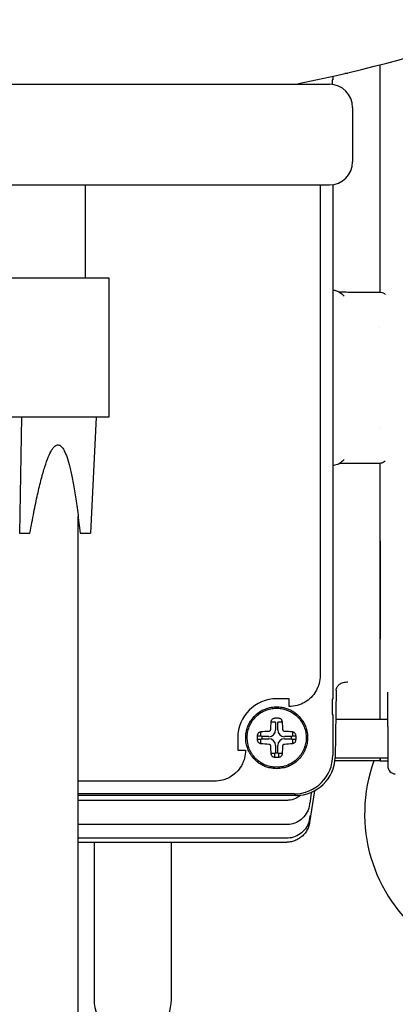
# Model space of a CAD drawing. Units: millimetres. Extents: x -1500 to 5945, y -1579 to 4455.
# Drawn here: x 461 to 509, y 296 to 424 of the extents above; entities that cross this region are included whole.
import ezdxf

# ---------------------------------------------------------------- set-up
doc = ezdxf.new("R2010")
doc.units = ezdxf.units.MM
doc.header["$LTSCALE"] = 5
doc.layers.add('Sichtbar (ISO)', color=7, linetype='Continuous', lineweight=25)

msp = doc.modelspace()

# ---------------------------------------------------------------- linework, layer by layer
at = {"layer": 'Sichtbar (ISO)'}
for p, q in [((508.37, 417.98), (508.37, 418.06)), ((501.24, 416.32), (501.24, 415.86)), ((503.19, 416.65), (503.19, 416.65)), ((410.81, 415.27), (500.81, 415.27)), ((496.81, 415.27), (496.81, 415.37)), ((501.16, 415.86), (501.16, 415.25)), ((501.24, 415.86), (501.16, 415.86)), ((503.81, 412.27), (503.81, 405.27)), ((410.81, 402.27), (500.81, 402.27)), ((469.26, 390.27), (469.26, 402.27)), ((499.61, 402.27), (499.61, 338.89)), ((501.24, 402.3), (501.24, 335.86)), ((456.78, 390.27), (472.27, 390.27)), ((472.27, 390.27), (472.27, 372.27)), ((502.52, 388.13), (502.72, 387.92)), ((505.32, 388.43), (507.32, 388.43)), ((507.32, 388.43), (507.32, 388.43)), ((508.03, 388.13), (508.04, 388.13)), ((507.31, 383.8), (507.31, 383.8)), ((472.27, 372.27), (456.78, 372.27)), ((460.99, 372.27), (460.73, 357.27)), ((470.63, 372.27), (469.89, 357.27)), ((507.31, 370.93), (507.31, 370.93)), ((502.72, 366.8), (502.52, 366.59)), ((508.04, 366.59), (508.03, 366.59)), ((507.32, 366.29), (505.32, 366.29)), ((507.32, 366.29), (507.32, 366.29)), ((468.31, 337.36), (468.31, 359.42)), ((460.73, 357.27), (462.07, 357.27)), ((468.56, 357.27), (469.89, 357.27)), ((507.37, 356.28), (507.37, 343.61)), ((468.31, 277.36), (468.31, 337.36)), ((503.19, 338.08), (503.19, 338.08)), ((495.61, 335.89), (493.99, 335.89)), ((495.61, 334.89), (495.61, 335.89)), ((501.16, 335.86), (501.16, 333.86)), ((501.24, 335.86), (501.16, 335.86)), ((501.69, 337.02), (501.54, 328.31)), ((508.37, 332.32), (508.37, 336.74)), ((501.16, 333.86), (501.24, 333.86)), ((501.24, 333.86), (501.24, 328.61)), ((493.24, 332.91), (493.74, 332.91)), ((493.74, 332.91), (493.85, 332.8)), ((493.85, 332.8), (493.85, 331.86)), ((494.12, 332.8), (494.24, 332.91)), ((494.12, 331.86), (494.12, 332.8)), ((494.24, 332.91), (494.73, 332.91)), ((508.37, 333.22), (501.62, 333.22)), ((508.37, 332.32), (508.37, 327.19)), ((488.95, 330.86), (488.95, 329.24)), ((491.48, 331.11), (491.94, 331.11)), ((491.94, 331.11), (491.94, 331.61)), ((492.05, 331), (491.94, 331.11)), ((492.05, 330.72), (491.94, 330.61)), ((492.99, 331), (492.05, 331)), ((492.05, 331), (492.05, 330.72)), ((492.05, 330.72), (492.99, 330.72)), ((495.92, 331), (494.99, 331)), ((494.99, 330.72), (495.92, 330.72)), ((495.92, 331), (496.04, 331.11)), ((495.92, 330.72), (495.92, 331)), ((495.92, 330.72), (496.04, 330.61)), ((496.04, 331.61), (496.04, 331.11)), ((496.04, 331.11), (496.49, 331.11)), ((491.94, 330.61), (491.48, 330.61)), ((491.94, 330.12), (491.94, 330.61)), ((493.85, 329.86), (493.85, 328.92)), ((494.12, 328.92), (494.12, 329.86)), ((496.04, 330.61), (496.04, 330.12)), ((496.49, 330.61), (496.04, 330.61)), ((488.95, 329.24), (489.95, 329.24)), ((493.74, 328.81), (493.24, 328.81)), ((493.85, 328.92), (493.74, 328.81)), ((493.74, 328.35), (493.74, 328.81)), ((493.85, 328.92), (494.12, 328.92)), ((494.12, 328.92), (494.24, 328.81)), ((494.24, 328.81), (494.24, 328.35)), ((494.73, 328.81), (494.24, 328.81)), ((508.37, 328.22), (501.54, 328.22)), ((507.37, 328.22), (507.37, 327.86)), ((507.37, 327.86), (501.51, 327.86)), ((508.37, 327.82), (507.37, 327.85)), ((485.95, 325.24), (468.31, 325.24)), ((496.24, 323.61), (468.31, 323.61)), ((496.45, 323.39), (468.31, 323.39)), ((498.87, 324), (498.25, 319.92)), ((495.29, 322.77), (468.31, 322.77)), ((498.32, 320.85), (498.25, 320.44)), ((495.29, 319.63), (468.31, 319.63)), ((495.29, 317.88), (468.31, 317.88)), ((468.31, 317.37), (495.29, 317.37)), ((470.37, 317.37), (470.37, 297.02)), ((480.37, 297.02), (480.37, 317.37))]:
    msp.add_line(p, q, dxfattribs=at)
for centre, radius, start, end in [((455.81, 618.27), 207, 281.424, 296.2545), ((500.81, 412.27), 3, 0, 90), ((500.81, 405.27), 3, 270, 0), ((493.99, 330.86), 5.03, 90, 180), ((492.99, 331.86), 0.864, 270, 0), ((492.99, 329.86), 0.864, 0, 90), ((494.99, 331.86), 0.864, 180, 270), ((494.99, 329.86), 0.864, 90, 180), ((525.37, 321.02), 20, 160.009, 232.7355), ((509.37, 327.19), 1, 180, 268.5), ((509.37, 327.19), 1, 179.9992, 180), ((475.37, 297.02), 5, 180, 0)]:
    msp.add_arc(centre, radius, start, end, dxfattribs=at)
for centre, major_axis, ratio, start_param, end_param in [((505.32, 368.29), (0, -2), 0.000027, 0, 0.000021), ((493.99, 330.66), (-7.92, 0), 0.34202, 4.680838, 4.74394), ((495.78, 330.86), (0, -7.69), 0.34202, 4.442697, 4.582049), ((492.2, 330.86), (0, 7.69), 0.34202, 4.842729, 4.982081), ((494.19, 330.86), (0, -7.92), 0.34202, 4.680827, 4.743944), ((493.99, 329.07), (-7.69, 0), 0.34202, 4.842729, 4.982073), ((493.99, 329.07), (-7.69, 0), 0.34202, 4.442705, 4.582049), ((493.79, 330.86), (0, 7.92), 0.34202, 4.680834, 4.743951), ((493.99, 332.65), (7.69, 0), 0.34202, 4.442696, 4.582048), ((495.78, 330.86), (0, -7.69), 0.34202, 4.842731, 4.982081), ((492.2, 330.86), (0, 7.69), 0.34202, 4.442697, 4.582047), ((493.99, 332.65), (7.69, 0), 0.34202, 4.84273, 4.982082), ((493.99, 331.06), (7.92, 0), 0.34202, 4.680837, 4.743941), ((496.24, 328.61), (-3.54, 3.54), 0.999695, 2.356358, 3.926849), ((496.54, 328.31), (-4.65, -1.88), 0.976036, 1.178326, 2.748817), ((497.76, 320.52), (0.495, -0.074), 0.025891, 0, 0.000514)]:
    msp.add_ellipse(centre, major_axis=major_axis, ratio=ratio, start_param=start_param, end_param=end_param, dxfattribs=at)
for points, knots in [([(507.37, 388.43), (507.37, 388.5), (507.37, 388.57), (507.37, 388.64), (507.37, 389.85), (507.37, 391.03), (507.37, 392.21), (507.37, 393), (507.37, 393.78), (507.37, 394.55), (507.37, 396.13), (507.37, 397.68), (507.37, 399.19), (507.37, 399.62), (507.37, 400.03), (507.37, 400.45), (507.37, 402.26), (507.37, 404.02), (507.37, 405.71), (507.37, 405.86), (507.37, 406.01), (507.37, 406.16), (507.37, 408.03), (507.37, 409.82), (507.37, 411.49), (507.37, 411.53), (507.37, 411.56), (507.37, 411.6), (507.37, 413.29), (507.37, 414.84), (507.37, 416.24), (507.37, 416.36), (507.37, 416.48), (507.37, 416.59), (507.37, 417.01), (507.37, 417.41), (507.37, 417.8)], [0.0388868, 0.0388868, 0.0388868, 0.0388868, 0.039671, 0.039671, 0.039671, 0.0526316, 0.0526316, 0.0526316, 0.06129, 0.06129, 0.06129, 0.0789474, 0.0789474, 0.0789474, 0.083856, 0.083856, 0.083856, 0.1052632, 0.1052632, 0.1052632, 0.1071675, 0.1071675, 0.1071675, 0.1310423, 0.1310423, 0.1310423, 0.1315789, 0.1315789, 0.1315789, 0.1558346, 0.1558346, 0.1558346, 0.1578947, 0.1578947, 0.1578947, 0.1652396, 0.1652396, 0.1652396, 0.1652396]), ([(503.19, 416.65), (503.1, 416.65), (503, 416.65), (502.87, 416.67), (502.84, 416.68), (502.81, 416.68)], [-0.23169043, -0.23169043, -0.23169043, -0.23169043, -0.20206906, -0.20206906, -0.19334003, -0.19334003, -0.19334003, -0.19334003]), ([(501.24, 388.7), (501.41, 388.69), (501.58, 388.66), (501.95, 388.53), (502.14, 388.43), (502.38, 388.25), (502.45, 388.19), (502.52, 388.13)], [0.0128523, 0.0128523, 0.0128523, 0.0128523, 0.0648298, 0.0648298, 0.1285575, 0.1285575, 0.1554854, 0.1554854, 0.1554854, 0.1554854]), ([(502.07, 388.46), (502.15, 388.46), (502.24, 388.45), (502.58, 388.45), (502.88, 388.44), (503.55, 388.43), (503.93, 388.43), (504.65, 388.43), (504.99, 388.43), (505.32, 388.43)], [0.3269329, 0.3269329, 0.3269329, 0.3269329, 0.3707627, 0.3707627, 0.4879719, 0.4879719, 0.6109134, 0.6109134, 0.7109633, 0.7109633, 0.7109633, 0.7109633]), ([(507.32, 388.43), (507.43, 388.43), (507.54, 388.41), (507.74, 388.34), (507.84, 388.29), (507.96, 388.2), (508, 388.17), (508.03, 388.13)], [0, 0, 0, 0, 0.03238043, 0.03238043, 0.0642448, 0.0642448, 0.07823077, 0.07823077, 0.07823077, 0.07823077]), ([(502.52, 366.59), (502.36, 366.44), (502.18, 366.31), (501.8, 366.13), (501.59, 366.06), (501.33, 366.03), (501.28, 366.02), (501.24, 366.02)], [0, 0, 0, 0, 0.0648419, 0.0648419, 0.1285434, 0.1285434, 0.1426125, 0.1426125, 0.1426125, 0.1426125]), ([(508.03, 366.59), (507.95, 366.51), (507.86, 366.44), (507.67, 366.35), (507.57, 366.32), (507.42, 366.3), (507.37, 366.29), (507.32, 366.29)], [0, 0, 0, 0, 0.03241953, 0.03241953, 0.06426928, 0.06426928, 0.07823036, 0.07823036, 0.07823036, 0.07823036]), ([(505.32, 366.29), (504.91, 366.29), (504.49, 366.29), (503.71, 366.29), (503.33, 366.28), (502.67, 366.28), (502.37, 366.27), (502.12, 366.26), (502.09, 366.26), (502.07, 366.26)], [0, 0, 0, 0, 0.1238679, 0.1238679, 0.2477407, 0.2477407, 0.3712736, 0.3712736, 0.3837592, 0.3837592, 0.3837592, 0.3837592]), ([(507.37, 333.22), (507.37, 333.61), (507.37, 334.03), (507.37, 334.48), (507.37, 334.55), (507.37, 334.61), (507.37, 334.68), (507.37, 335.78), (507.37, 337.05), (507.37, 338.48), (507.37, 338.54), (507.37, 338.6), (507.37, 338.66), (507.37, 340.04), (507.37, 341.58), (507.37, 343.23), (507.37, 343.37), (507.37, 343.52), (507.37, 343.66), (507.37, 345.2), (507.37, 346.85), (507.37, 348.56), (507.37, 348.87), (507.37, 349.18), (507.37, 349.5), (507.37, 351.04), (507.37, 352.63), (507.37, 354.27), (507.37, 354.82), (507.37, 355.37), (507.37, 355.92), (507.37, 357.31), (507.37, 358.73), (507.37, 360.17), (507.37, 361.03), (507.37, 361.91), (507.37, 362.79), (507.37, 363.87), (507.37, 364.97), (507.37, 366.08), (507.37, 366.15), (507.37, 366.22), (507.37, 366.29)], [0.8089283, 0.8089283, 0.8089283, 0.8089283, 0.8190529, 0.8190529, 0.8190529, 0.8205128, 0.8205128, 0.8205128, 0.8451362, 0.8451362, 0.8451362, 0.8461538, 0.8461538, 0.8461538, 0.8697665, 0.8697665, 0.8697665, 0.8717949, 0.8717949, 0.8717949, 0.893504, 0.893504, 0.893504, 0.8974359, 0.8974359, 0.8974359, 0.9166627, 0.9166627, 0.9166627, 0.9230769, 0.9230769, 0.9230769, 0.9390916, 0.9390916, 0.9390916, 0.9487179, 0.9487179, 0.9487179, 0.9605749, 0.9605749, 0.9605749, 0.9613541, 0.9613541, 0.9613541, 0.9613541]), ([(499.61, 338.89), (499.61, 338.54), (499.56, 338.19), (499.47, 337.86), (499.42, 337.69), (499.37, 337.52), (499.3, 337.36), (499.24, 337.2), (499.16, 337.04), (499.07, 336.89), (498.9, 336.59), (498.68, 336.31), (498.44, 336.07), (498.19, 335.82), (497.91, 335.61), (497.61, 335.43), (497.46, 335.34), (497.3, 335.27), (497.14, 335.2), (496.98, 335.13), (496.81, 335.08), (496.65, 335.03), (496.31, 334.94), (495.96, 334.89), (495.61, 334.89)], [0, 0, 0, 0, 0.166667, 0.166667, 0.166667, 0.249503, 0.249503, 0.249503, 0.333333, 0.333333, 0.333333, 0.499981, 0.499981, 0.499981, 0.666667, 0.666667, 0.666667, 0.750472, 0.750472, 0.750472, 0.833333, 0.833333, 0.833333, 1, 1, 1, 1]), ([(501.69, 337.02), (501.69, 337.09), (501.7, 337.16), (501.75, 337.3), (501.78, 337.37), (501.9, 337.56), (502.01, 337.67), (502.27, 337.86), (502.43, 337.93), (502.69, 338.02), (502.8, 338.04), (503, 338.07), (503.1, 338.07), (503.19, 338.07)], [-0.2321114, -0.2321114, -0.2321114, -0.2321114, -0.2018618, -0.2018618, -0.1699273, -0.1699273, -0.1154077, -0.1154077, -0.0610962, -0.0610962, -0.0297075, -0.0297075, -0.0000411, -0.0000411, -0.0000411, -0.0000411]), ([(493.99, 326.86), (493.7, 326.86), (493.41, 326.89), (493.13, 326.95), (493.04, 326.97), (492.95, 327), (492.86, 327.02), (492.68, 327.08), (492.5, 327.14), (492.33, 327.22), (492.17, 327.29), (492.01, 327.38), (491.86, 327.48), (491.78, 327.52), (491.71, 327.57), (491.64, 327.62), (491.43, 327.78), (491.24, 327.95), (491.07, 328.12), (490.99, 328.21), (490.91, 328.3), (490.84, 328.39), (490.81, 328.43), (490.79, 328.46), (490.77, 328.49), (490.76, 328.5), (490.74, 328.52), (490.73, 328.53), (490.7, 328.58), (490.67, 328.63), (490.64, 328.67), (490.61, 328.72), (490.58, 328.77), (490.55, 328.81), (490.54, 328.83), (490.53, 328.84), (490.52, 328.86), (490.51, 328.89), (490.49, 328.92), (490.47, 328.96), (490.42, 329.05), (490.37, 329.15), (490.32, 329.26), (490.28, 329.36), (490.23, 329.47), (490.2, 329.59), (490.18, 329.63), (490.17, 329.66), (490.16, 329.7), (490.14, 329.78), (490.11, 329.86), (490.09, 329.94), (490.07, 330.06), (490.04, 330.19), (490.02, 330.31), (490.01, 330.44), (490, 330.57), (489.99, 330.71), (489.98, 330.97), (490, 331.25), (490.04, 331.52), (490.06, 331.62), (490.08, 331.71), (490.1, 331.8), (490.14, 331.98), (490.2, 332.16), (490.27, 332.34), (490.34, 332.52), (490.43, 332.69), (490.52, 332.86), (490.57, 332.94), (490.62, 333.03), (490.68, 333.1), (490.84, 333.34), (491.03, 333.56), (491.23, 333.76), (491.43, 333.95), (491.66, 334.12), (491.89, 334.27), (491.97, 334.31), (492.04, 334.36), (492.12, 334.4), (492.28, 334.48), (492.44, 334.55), (492.6, 334.61), (492.76, 334.67), (492.92, 334.72), (493.08, 334.76), (493.15, 334.77), (493.23, 334.79), (493.31, 334.8), (493.54, 334.84), (493.77, 334.86), (493.99, 334.86)], [0, 0, 0, 0, 0.0625, 0.0625, 0.0625, 0.083333, 0.083333, 0.083333, 0.125, 0.125, 0.125, 0.166661, 0.166661, 0.166661, 0.1875, 0.1875, 0.1875, 0.25, 0.25, 0.25, 0.28125, 0.28125, 0.28125, 0.291666, 0.291666, 0.291666, 0.296875, 0.296875, 0.296875, 0.3125, 0.3125, 0.3125, 0.328125, 0.328125, 0.328125, 0.333322, 0.333322, 0.333322, 0.34375, 0.34375, 0.34375, 0.375, 0.375, 0.375, 0.40625, 0.40625, 0.40625, 0.416667, 0.416667, 0.416667, 0.4375, 0.4375, 0.4375, 0.46875, 0.46875, 0.46875, 0.5, 0.5, 0.5, 0.5625, 0.5625, 0.5625, 0.583337, 0.583337, 0.583337, 0.625, 0.625, 0.625, 0.666665, 0.666665, 0.666665, 0.6875, 0.6875, 0.6875, 0.75, 0.75, 0.75, 0.8125, 0.8125, 0.8125, 0.83333, 0.83333, 0.83333, 0.875, 0.875, 0.875, 0.916663, 0.916663, 0.916663, 0.9375, 0.9375, 0.9375, 1, 1, 1, 1]), ([(493.99, 327.04), (493.84, 327.04), (493.7, 327.05), (493.41, 327.08), (493.27, 327.11), (492.86, 327.2), (492.59, 327.3), (492.18, 327.49), (492.02, 327.58), (491.69, 327.81), (491.51, 327.95), (491.17, 328.28), (491.01, 328.46), (490.81, 328.75), (490.74, 328.85), (490.65, 329), (490.63, 329.05), (490.54, 329.21), (490.49, 329.32), (490.27, 329.87), (490.18, 330.33), (490.17, 331.04), (490.19, 331.29), (490.27, 331.78), (490.34, 332.02), (490.53, 332.49), (490.64, 332.71), (490.91, 333.13), (491.06, 333.32), (491.4, 333.68), (491.59, 333.84), (491.96, 334.1), (492.14, 334.21), (492.47, 334.37), (492.61, 334.42), (492.96, 334.54), (493.17, 334.6), (493.59, 334.66), (493.79, 334.68), (493.99, 334.68)], [0.000001, 0.000001, 0.000001, 0.000001, 0.043146, 0.043146, 0.086022, 0.086022, 0.170565, 0.170565, 0.224881, 0.224881, 0.293625, 0.293625, 0.367039, 0.367039, 0.40296, 0.40296, 0.421149, 0.421149, 0.458632, 0.458632, 0.602593, 0.602593, 0.679252, 0.679252, 0.757356, 0.757356, 0.835619, 0.835619, 0.911341, 0.911341, 0.987109, 0.987109, 1.053337, 1.053337, 1.10072, 1.10072, 1.167871, 1.167871, 1.229858, 1.229858, 1.229858, 1.229858]), ([(493.99, 334.86), (494.2, 334.86), (494.43, 334.84), (494.66, 334.8), (494.74, 334.79), (494.82, 334.77), (494.9, 334.76), (495.06, 334.72), (495.22, 334.67), (495.38, 334.61), (495.54, 334.55), (495.7, 334.48), (495.85, 334.4), (495.93, 334.36), (496.01, 334.31), (496.09, 334.27), (496.32, 334.12), (496.54, 333.95), (496.74, 333.76), (496.95, 333.56), (497.14, 333.34), (497.3, 333.1), (497.35, 333.03), (497.4, 332.94), (497.45, 332.86), (497.55, 332.69), (497.63, 332.52), (497.7, 332.34), (497.77, 332.16), (497.83, 331.98), (497.88, 331.8), (497.9, 331.71), (497.92, 331.62), (497.93, 331.52), (497.98, 331.25), (497.99, 330.97), (497.98, 330.71), (497.98, 330.57), (497.97, 330.44), (497.95, 330.31), (497.93, 330.19), (497.91, 330.06), (497.88, 329.94), (497.86, 329.86), (497.84, 329.78), (497.82, 329.7), (497.8, 329.66), (497.79, 329.63), (497.78, 329.59), (497.74, 329.47), (497.7, 329.36), (497.65, 329.26), (497.61, 329.15), (497.56, 329.05), (497.5, 328.96), (497.49, 328.92), (497.47, 328.89), (497.45, 328.86), (497.44, 328.84), (497.43, 328.83), (497.42, 328.81), (497.4, 328.77), (497.37, 328.72), (497.34, 328.67), (497.31, 328.63), (497.27, 328.58), (497.24, 328.53), (497.23, 328.52), (497.22, 328.5), (497.21, 328.49), (497.18, 328.46), (497.16, 328.43), (497.14, 328.39), (497.07, 328.3), (496.99, 328.21), (496.9, 328.12), (496.74, 327.95), (496.55, 327.78), (496.34, 327.62), (496.27, 327.57), (496.19, 327.52), (496.12, 327.48), (495.97, 327.38), (495.81, 327.29), (495.64, 327.22), (495.47, 327.14), (495.3, 327.08), (495.12, 327.02), (495.03, 327), (494.94, 326.97), (494.84, 326.95), (494.56, 326.89), (494.28, 326.86), (493.99, 326.86)], [0, 0, 0, 0, 0.0625, 0.0625, 0.0625, 0.083337, 0.083337, 0.083337, 0.125, 0.125, 0.125, 0.16667, 0.16667, 0.16667, 0.1875, 0.1875, 0.1875, 0.25, 0.25, 0.25, 0.3125, 0.3125, 0.3125, 0.333335, 0.333335, 0.333335, 0.375, 0.375, 0.375, 0.416663, 0.416663, 0.416663, 0.4375, 0.4375, 0.4375, 0.5, 0.5, 0.5, 0.53125, 0.53125, 0.53125, 0.5625, 0.5625, 0.5625, 0.583333, 0.583333, 0.583333, 0.59375, 0.59375, 0.59375, 0.625, 0.625, 0.625, 0.65625, 0.65625, 0.65625, 0.666678, 0.666678, 0.666678, 0.671875, 0.671875, 0.671875, 0.6875, 0.6875, 0.6875, 0.703125, 0.703125, 0.703125, 0.708334, 0.708334, 0.708334, 0.71875, 0.71875, 0.71875, 0.75, 0.75, 0.75, 0.8125, 0.8125, 0.8125, 0.833339, 0.833339, 0.833339, 0.875, 0.875, 0.875, 0.916667, 0.916667, 0.916667, 0.9375, 0.9375, 0.9375, 1, 1, 1, 1]), ([(493.99, 334.68), (494.19, 334.68), (494.39, 334.66), (494.8, 334.6), (495.01, 334.54), (495.35, 334.43), (495.49, 334.37), (495.82, 334.21), (496, 334.11), (496.38, 333.85), (496.56, 333.69), (496.9, 333.34), (497.06, 333.14), (497.33, 332.72), (497.44, 332.5), (497.63, 332.04), (497.7, 331.79), (497.79, 331.3), (497.81, 331.05), (497.8, 330.34), (497.71, 329.88), (497.49, 329.34), (497.44, 329.23), (497.36, 329.06), (497.33, 329.01), (497.24, 328.86), (497.18, 328.76), (497.04, 328.57), (496.97, 328.48), (496.74, 328.2), (496.56, 328.03), (496.21, 327.75), (496.05, 327.64), (495.59, 327.38), (495.29, 327.26), (494.82, 327.13), (494.65, 327.1), (494.32, 327.06), (494.15, 327.04), (493.99, 327.04)], [0.000001, 0.000001, 0.000001, 0.000001, 0.059736, 0.059736, 0.124418, 0.124418, 0.170043, 0.170043, 0.233819, 0.233819, 0.307139, 0.307139, 0.380628, 0.380628, 0.456485, 0.456485, 0.532014, 0.532014, 0.606261, 0.606261, 0.745987, 0.745987, 0.782291, 0.782291, 0.799953, 0.799953, 0.834542, 0.834542, 0.869086, 0.869086, 0.940835, 0.940835, 1.001338, 1.001338, 1.096284, 1.096284, 1.144584, 1.144584, 1.1933, 1.1933, 1.1933, 1.1933]), ([(493.74, 333.37), (493.7, 333.37), (493.66, 333.36), (493.62, 333.35), (493.58, 333.34), (493.54, 333.33), (493.51, 333.31), (493.47, 333.29), (493.44, 333.26), (493.4, 333.24), (493.37, 333.21), (493.35, 333.17), (493.32, 333.14), (493.3, 333.11), (493.28, 333.07), (493.27, 333.03), (493.26, 332.99), (493.25, 332.95), (493.24, 332.91)], [0, 0, 0, 0, 0.166667, 0.166667, 0.166667, 0.333333, 0.333333, 0.333333, 0.5, 0.5, 0.5, 0.666667, 0.666667, 0.666667, 0.833333, 0.833333, 0.833333, 1, 1, 1, 1]), ([(494.73, 332.91), (494.73, 332.95), (494.72, 333), (494.7, 333.03), (494.69, 333.07), (494.67, 333.11), (494.65, 333.15), (494.62, 333.18), (494.6, 333.21), (494.57, 333.24), (494.53, 333.27), (494.5, 333.29), (494.46, 333.31), (494.43, 333.33), (494.39, 333.34), (494.35, 333.35), (494.32, 333.36), (494.28, 333.37), (494.24, 333.37)], [0, 0, 0, 0, 0.166667, 0.166667, 0.166667, 0.333333, 0.333333, 0.333333, 0.5, 0.5, 0.5, 0.666667, 0.666667, 0.666667, 0.833333, 0.833333, 0.833333, 1, 1, 1, 1]), ([(491.94, 331.61), (491.89, 331.6), (491.85, 331.59), (491.81, 331.58), (491.77, 331.56), (491.74, 331.54), (491.7, 331.52), (491.67, 331.5), (491.64, 331.47), (491.61, 331.44), (491.58, 331.41), (491.56, 331.37), (491.54, 331.34), (491.52, 331.3), (491.51, 331.27), (491.5, 331.23), (491.49, 331.19), (491.48, 331.15), (491.48, 331.11)], [0, 0, 0, 0, 0.166667, 0.166667, 0.166667, 0.333333, 0.333333, 0.333333, 0.5, 0.5, 0.5, 0.666667, 0.666667, 0.666667, 0.833333, 0.833333, 0.833333, 1, 1, 1, 1]), ([(493.17, 331.86), (493.17, 331.86), (493.17, 331.86), (493.17, 331.84), (493.16, 331.81), (493.14, 331.77), (493.13, 331.75), (493.1, 331.72), (493.08, 331.7), (493.03, 331.68), (493.01, 331.68), (492.99, 331.68), (492.99, 331.68), (492.99, 331.68), (492.99, 331.68)], [-0.02714747, -0.02714747, -0.02714747, -0.02714747, -0.02714628, -0.02714628, -0.02035971, -0.02035971, -0.01357314, -0.01357314, -0.00678657, -0.00678657, 0, 0, 0, 0.00000114, 0.00000114, 0.00000114, 0.00000114]), ([(494.99, 331.68), (494.99, 331.68), (494.99, 331.68), (494.96, 331.68), (494.94, 331.68), (494.9, 331.7), (494.88, 331.72), (494.84, 331.75), (494.83, 331.77), (494.81, 331.81), (494.81, 331.84), (494.81, 331.86), (494.81, 331.86), (494.81, 331.86), (494.81, 331.86)], [-0.02714743, -0.02714743, -0.02714743, -0.02714743, -0.02714628, -0.02714628, -0.02035971, -0.02035971, -0.01357314, -0.01357314, -0.00678657, -0.00678657, 0, 0, 0, 0.00000119, 0.00000119, 0.00000119, 0.00000119]), ([(496.49, 331.11), (496.49, 331.15), (496.49, 331.19), (496.48, 331.23), (496.47, 331.27), (496.45, 331.31), (496.43, 331.34), (496.41, 331.38), (496.39, 331.41), (496.36, 331.44), (496.33, 331.47), (496.3, 331.5), (496.27, 331.52), (496.23, 331.55), (496.2, 331.56), (496.16, 331.58), (496.12, 331.59), (496.08, 331.6), (496.04, 331.61)], [0, 0, 0, 0, 0.166667, 0.166667, 0.166667, 0.333333, 0.333333, 0.333333, 0.5, 0.5, 0.5, 0.666667, 0.666667, 0.666667, 0.833333, 0.833333, 0.833333, 1, 1, 1, 1]), ([(491.48, 330.61), (491.48, 330.57), (491.49, 330.53), (491.5, 330.49), (491.51, 330.45), (491.52, 330.41), (491.54, 330.38), (491.56, 330.34), (491.58, 330.31), (491.61, 330.28), (491.64, 330.25), (491.67, 330.22), (491.71, 330.2), (491.74, 330.17), (491.78, 330.16), (491.82, 330.14), (491.85, 330.13), (491.89, 330.12), (491.94, 330.12)], [0, 0, 0, 0, 0.166667, 0.166667, 0.166667, 0.333333, 0.333333, 0.333333, 0.5, 0.5, 0.5, 0.666667, 0.666667, 0.666667, 0.833333, 0.833333, 0.833333, 1, 1, 1, 1]), ([(492.99, 330.04), (492.99, 330.04), (492.99, 330.04), (493.01, 330.04), (493.03, 330.04), (493.08, 330.02), (493.1, 330), (493.13, 329.97), (493.14, 329.95), (493.16, 329.91), (493.17, 329.88), (493.17, 329.86), (493.17, 329.86), (493.17, 329.86), (493.17, 329.86)], [-0.02714879, -0.02714879, -0.02714879, -0.02714879, -0.02714628, -0.02714628, -0.02035971, -0.02035971, -0.01357314, -0.01357314, -0.00678657, -0.00678657, 0, 0, 0, 0.00000294, 0.00000294, 0.00000294, 0.00000294]), ([(494.81, 329.86), (494.81, 329.86), (494.81, 329.86), (494.81, 329.88), (494.81, 329.91), (494.83, 329.95), (494.84, 329.97), (494.88, 330), (494.9, 330.02), (494.94, 330.04), (494.96, 330.04), (494.99, 330.04), (494.99, 330.04), (494.99, 330.04), (494.99, 330.04)], [-0.02714923, -0.02714923, -0.02714923, -0.02714923, -0.02714628, -0.02714628, -0.02035971, -0.02035971, -0.01357314, -0.01357314, -0.00678657, -0.00678657, 0, 0, 0, 0.00000251, 0.00000251, 0.00000251, 0.00000251]), ([(496.04, 330.12), (496.08, 330.12), (496.12, 330.13), (496.16, 330.14), (496.2, 330.16), (496.24, 330.18), (496.27, 330.2), (496.31, 330.22), (496.34, 330.25), (496.37, 330.28), (496.39, 330.31), (496.42, 330.35), (496.44, 330.38), (496.46, 330.42), (496.47, 330.46), (496.48, 330.49), (496.49, 330.53), (496.49, 330.57), (496.49, 330.61)], [0, 0, 0, 0, 0.166667, 0.166667, 0.166667, 0.333333, 0.333333, 0.333333, 0.5, 0.5, 0.5, 0.666667, 0.666667, 0.666667, 0.833333, 0.833333, 0.833333, 1, 1, 1, 1]), ([(489.95, 329.24), (489.95, 328.89), (489.91, 328.54), (489.82, 328.2), (489.75, 327.96), (489.66, 327.73), (489.56, 327.5), (489.51, 327.41), (489.47, 327.32), (489.42, 327.24), (489.24, 326.94), (489.03, 326.66), (488.78, 326.41), (488.74, 326.37), (488.71, 326.34), (488.67, 326.3), (488.45, 326.1), (488.21, 325.93), (487.95, 325.78), (487.84, 325.71), (487.73, 325.65), (487.61, 325.6), (487.41, 325.51), (487.2, 325.43), (486.99, 325.38), (486.65, 325.29), (486.3, 325.24), (485.95, 325.24)], [0, 0, 0, 0, 0.166667, 0.166667, 0.166667, 0.285325, 0.285325, 0.285325, 0.333333, 0.333333, 0.333333, 0.5, 0.5, 0.5, 0.525147, 0.525147, 0.525147, 0.666667, 0.666667, 0.666667, 0.729102, 0.729102, 0.729102, 0.833333, 0.833333, 0.833333, 1, 1, 1, 1]), ([(493.24, 328.81), (493.25, 328.77), (493.26, 328.72), (493.27, 328.69), (493.28, 328.65), (493.3, 328.61), (493.33, 328.58), (493.35, 328.54), (493.38, 328.51), (493.41, 328.48), (493.44, 328.45), (493.47, 328.43), (493.51, 328.41), (493.55, 328.39), (493.58, 328.38), (493.62, 328.37), (493.66, 328.36), (493.7, 328.35), (493.74, 328.35)], [0, 0, 0, 0, 0.166667, 0.166667, 0.166667, 0.333333, 0.333333, 0.333333, 0.5, 0.5, 0.5, 0.666667, 0.666667, 0.666667, 0.833333, 0.833333, 0.833333, 1, 1, 1, 1]), ([(494.24, 328.35), (494.28, 328.35), (494.32, 328.36), (494.36, 328.37), (494.4, 328.38), (494.43, 328.39), (494.47, 328.41), (494.51, 328.43), (494.54, 328.46), (494.57, 328.49), (494.6, 328.51), (494.63, 328.55), (494.65, 328.58), (494.67, 328.61), (494.69, 328.65), (494.71, 328.69), (494.72, 328.73), (494.73, 328.77), (494.73, 328.81)], [0, 0, 0, 0, 0.166667, 0.166667, 0.166667, 0.333333, 0.333333, 0.333333, 0.5, 0.5, 0.5, 0.666667, 0.666667, 0.666667, 0.833333, 0.833333, 0.833333, 1, 1, 1, 1]), ([(507.37, 327.85), (507.37, 327.85), (507.37, 327.85), (507.37, 327.85), (507.37, 327.85), (507.37, 327.9), (507.37, 328.02), (507.37, 328.04), (507.37, 328.06), (507.37, 328.08), (507.37, 328.12), (507.37, 328.17), (507.37, 328.22)], [0.69156269, 0.69156269, 0.69156269, 0.69156269, 0.69230769, 0.69230769, 0.69230769, 0.71794872, 0.71794872, 0.71794872, 0.72162901, 0.72162901, 0.72162901, 0.72888046, 0.72888046, 0.72888046, 0.72888046]), ([(497.12, 323.44), (496.91, 323.27), (496.68, 323.12), (496.15, 322.88), (495.83, 322.8), (495.44, 322.77), (495.37, 322.77), (495.29, 322.77)], [0.2414551, 0.2414551, 0.2414551, 0.2414551, 0.322076, 0.322076, 0.4167734, 0.4167734, 0.439965, 0.439965, 0.439965, 0.439965]), ([(498.25, 322.26), (498.21, 321.93), (498.1, 321.59), (497.8, 320.99), (497.59, 320.71), (497.12, 320.25), (496.85, 320.06), (496.26, 319.78), (495.95, 319.69), (495.52, 319.64), (495.4, 319.63), (495.29, 319.63)], [0, 0, 0, 0, 0.1020112, 0.1020112, 0.2022573, 0.2022573, 0.3002221, 0.3002221, 0.395725, 0.395725, 0.430421, 0.430421, 0.430421, 0.430421]), ([(498.25, 320.44), (498.21, 320.12), (498.11, 319.81), (497.81, 319.23), (497.62, 318.97), (497.16, 318.51), (496.89, 318.32), (496.32, 318.04), (496.01, 317.95), (495.56, 317.89), (495.42, 317.88), (495.29, 317.88)], [0, 0, 0, 0, 0.0972538, 0.0972538, 0.1936969, 0.1936969, 0.2896944, 0.2896944, 0.3853009, 0.3853009, 0.4258199, 0.4258199, 0.4258199, 0.4258199]), ([(498.25, 319.92), (498.22, 319.72), (498.12, 319.33), (497.85, 318.78), (497.48, 318.29), (497.02, 317.89), (496.48, 317.59), (495.9, 317.41), (495.49, 317.37), (495.29, 317.37)], [0, 0, 0, 0, 0.1428571, 0.2857143, 0.4285714, 0.5714286, 0.7142857, 0.8571429, 1, 1, 1, 1])]:
    msp.add_open_spline(points, degree=3, knots=knots, dxfattribs=at)
for points, degree in [([(462.07, 357.27), (466.08, 380.1), (468.56, 357.27)], 2), ([(498.48, 323.81), (498.4, 323.3), (498.33, 322.78), (498.25, 322.26)], 3), ([(498.25, 322.26), (498.25, 322.26), (498.25, 322.26), (498.25, 322.26)], 3)]:
    msp.add_open_spline(points, degree=degree, dxfattribs=at)

doc.saveas('drawing.dxf')
